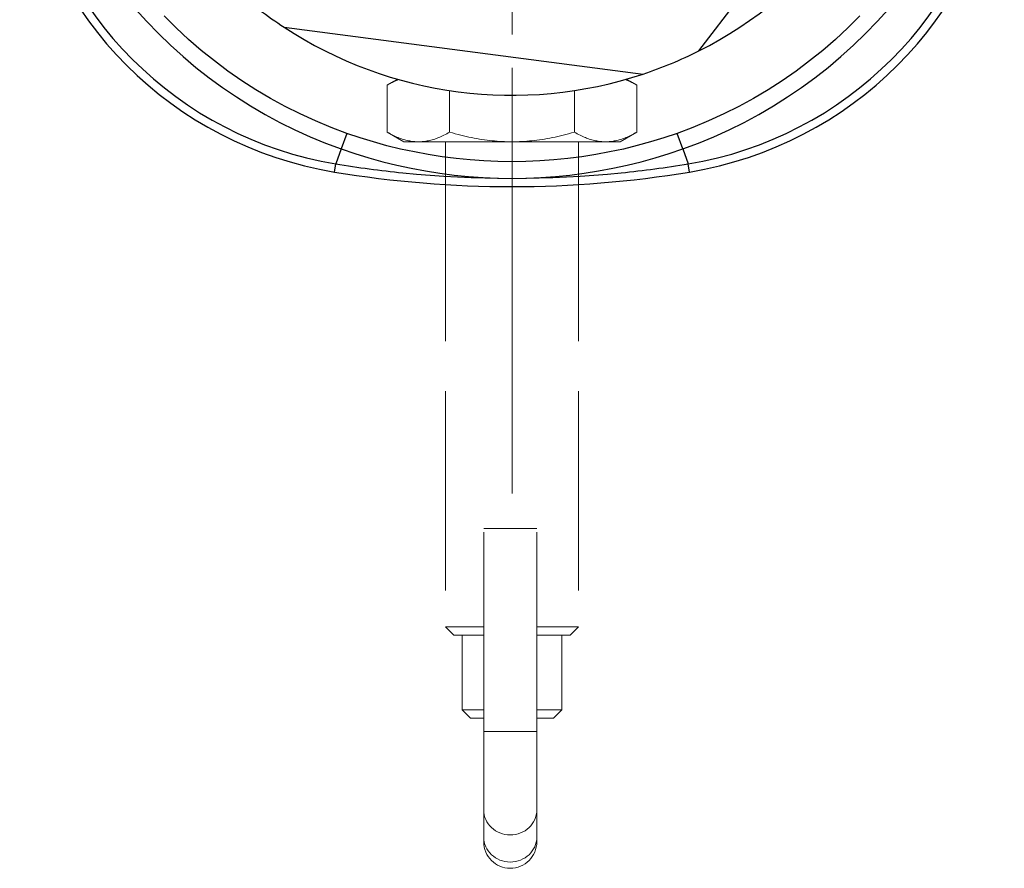
# Model space of a CAD drawing. Extents: x 109 to 984, y 189 to 646.
# Drawn here: x 820 to 879, y 497 to 548 of the extents above; entities that cross this region are included whole.
import ezdxf

# ---------------------------------------------------------------- set-up
doc = ezdxf.new("R2010")
doc.units = 0
doc.header["$LTSCALE"] = 4
doc.linetypes.add('AM_ISO02W050x2', pattern=[3.75, 3, -0.75])
for name, color, linetype, lineweight in [('AM_3', 6, 'AM_ISO02W050x2', 18), ('Centro(Ognibene)', 150, 'Continuous', 5), ('Spigoli tangenti visibili(Ognibene)', 9, 'Continuous', 30), ('Spigoli visibili(Ognibene)', 7, 'Continuous', 30)]:
    doc.layers.add(name, color=color, linetype=linetype, lineweight=lineweight)

msp = doc.modelspace()

# ---------------------------------------------------------------- linework, layer by layer
at = {"layer": 'AM_3'}
for p, q in [((842.862, 544.774), (842.254, 544.423)), ((856.657, 544.774), (857.265, 544.423)), ((842.254, 541.584), (842.254, 544.423)), ((846.007, 541.584), (846.007, 544.087)), ((853.512, 541.584), (853.512, 544.087)), ((857.265, 541.584), (857.265, 544.423)), ((843.26, 541.003), (842.254, 541.584)), ((856.26, 541.003), (857.265, 541.584)), ((843.26, 541.003), (844.13, 541.003)), ((844.13, 541.003), (849.76, 541.003)), ((845.76, 541.003), (845.76, 511.803)), ((849.76, 541.003), (855.389, 541.003)), ((853.76, 541.003), (853.76, 511.803)), ((855.389, 541.003), (856.26, 541.003)), ((848.055, 517.736), (851.255, 517.736)), ((848.055, 505.501), (848.055, 517.736)), ((851.255, 505.501), (851.255, 517.736)), ((845.76, 511.803), (848.055, 511.803)), ((846.26, 511.303), (845.76, 511.803)), ((848.055, 511.303), (846.26, 511.303)), ((846.76, 511.303), (846.76, 506.803)), ((851.255, 511.803), (853.76, 511.803)), ((853.26, 511.303), (851.255, 511.303)), ((852.76, 511.303), (852.76, 506.803)), ((853.26, 511.303), (853.76, 511.803)), ((846.76, 506.803), (848.055, 506.803)), ((847.26, 506.303), (846.76, 506.803)), ((851.255, 506.803), (852.76, 506.803)), ((852.26, 506.303), (852.76, 506.803)), ((848.055, 506.303), (847.26, 506.303)), ((852.26, 506.303), (851.255, 506.303)), ((848.055, 505.501), (851.255, 505.501)), ((848.055, 505.501), (848.055, 500.789)), ((851.255, 500.789), (851.255, 505.501)), ((848.055, 499.161), (848.055, 500.789)), ((851.255, 499.161), (851.255, 500.789)), ((848.055, 499.161), (848.055, 498.873)), ((851.255, 498.873), (851.255, 499.161))]:
    msp.add_line(p, q, dxfattribs=at)
at = {"layer": 'AM_3', "flags": 128}
for points in [[(842.928, 544.755), (842.901, 544.744), (842.874, 544.733), (842.847, 544.721), (842.82, 544.71), (842.793, 544.698), (842.766, 544.686), (842.738, 544.673), (842.711, 544.661), (842.683, 544.648), (842.655, 544.635), (842.627, 544.621), (842.599, 544.608), (842.571, 544.594), (842.543, 544.58), (842.515, 544.565), (842.486, 544.55), (842.458, 544.535), (842.429, 544.52), (842.4, 544.505), (842.371, 544.489), (842.342, 544.473), (842.313, 544.456), (842.284, 544.44), (842.254, 544.423)], [(857.265, 544.423), (857.236, 544.44), (857.206, 544.456), (857.177, 544.473), (857.148, 544.489), (857.119, 544.505), (857.09, 544.52), (857.062, 544.535), (857.033, 544.55), (857.005, 544.565), (856.976, 544.58), (856.948, 544.594), (856.92, 544.608), (856.892, 544.621), (856.864, 544.635), (856.836, 544.648), (856.809, 544.661), (856.781, 544.673), (856.754, 544.686), (856.726, 544.698), (856.699, 544.71), (856.672, 544.721), (856.645, 544.733), (856.618, 544.744), (856.591, 544.755)], [(842.254, 541.584), (842.34, 541.535), (842.426, 541.488), (842.51, 541.444), (842.593, 541.402), (842.675, 541.363), (842.756, 541.325), (842.836, 541.29), (842.915, 541.257), (842.994, 541.226), (843.072, 541.197), (843.15, 541.17), (843.227, 541.146), (843.303, 541.123), (843.379, 541.102), (843.455, 541.084), (843.53, 541.067), (843.606, 541.052), (843.681, 541.039), (843.756, 541.028), (843.83, 541.019), (843.905, 541.012), (843.98, 541.007), (844.055, 541.004), (844.13, 541.003)], [(844.13, 541.003), (844.206, 541.004), (844.281, 541.007), (844.356, 541.012), (844.43, 541.019), (844.505, 541.028), (844.58, 541.039), (844.655, 541.052), (844.731, 541.067), (844.806, 541.084), (844.882, 541.102), (844.958, 541.123), (845.034, 541.146), (845.111, 541.17), (845.189, 541.197), (845.267, 541.226), (845.346, 541.257), (845.425, 541.29), (845.505, 541.325), (845.586, 541.363), (845.668, 541.402), (845.751, 541.444), (845.835, 541.488), (845.921, 541.535), (846.007, 541.584)], [(846.007, 541.584), (846.18, 541.535), (846.35, 541.488), (846.518, 541.444), (846.684, 541.402), (846.848, 541.363), (847.01, 541.325), (847.17, 541.29), (847.329, 541.257), (847.487, 541.226), (847.643, 541.197), (847.798, 541.17), (847.952, 541.146), (848.105, 541.123), (848.257, 541.102), (848.409, 541.084), (848.559, 541.067), (848.71, 541.052), (848.86, 541.039), (849.01, 541.028), (849.16, 541.019), (849.309, 541.012), (849.459, 541.007), (849.609, 541.004), (849.76, 541.003)], [(849.76, 541.003), (849.91, 541.004), (850.06, 541.007), (850.21, 541.012), (850.36, 541.019), (850.509, 541.028), (850.659, 541.039), (850.809, 541.052), (850.96, 541.067), (851.111, 541.084), (851.262, 541.102), (851.414, 541.123), (851.567, 541.146), (851.721, 541.17), (851.876, 541.197), (852.033, 541.226), (852.19, 541.257), (852.349, 541.29), (852.509, 541.325), (852.671, 541.363), (852.835, 541.402), (853.001, 541.444), (853.169, 541.488), (853.34, 541.535), (853.512, 541.584)], [(853.512, 541.584), (853.599, 541.535), (853.684, 541.488), (853.768, 541.444), (853.851, 541.402), (853.933, 541.363), (854.014, 541.325), (854.094, 541.29), (854.174, 541.257), (854.252, 541.226), (854.33, 541.197), (854.408, 541.17), (854.485, 541.146), (854.561, 541.123), (854.638, 541.102), (854.713, 541.084), (854.789, 541.067), (854.864, 541.052), (854.939, 541.039), (855.014, 541.028), (855.089, 541.019), (855.164, 541.012), (855.239, 541.007), (855.314, 541.004), (855.389, 541.003)], [(855.389, 541.003), (855.464, 541.004), (855.539, 541.007), (855.614, 541.012), (855.689, 541.019), (855.764, 541.028), (855.839, 541.039), (855.914, 541.052), (855.989, 541.067), (856.064, 541.084), (856.14, 541.102), (856.216, 541.123), (856.293, 541.146), (856.37, 541.17), (856.447, 541.197), (856.525, 541.226), (856.604, 541.257), (856.683, 541.29), (856.764, 541.325), (856.845, 541.363), (856.927, 541.402), (857.01, 541.444), (857.094, 541.488), (857.179, 541.535), (857.265, 541.584)]]:
    msp.add_lwpolyline(points, dxfattribs=at)
at = {"layer": 'AM_3'}
msp.add_arc((849.655, 498.873), 1.6, 180, 0, dxfattribs=at)
for centre in [(849.655, 500.789), (849.655, 499.161)]:
    msp.add_ellipse(centre, major_axis=(1.6, 0), ratio=0.94253, start_param=3.141593, end_param=6.283185, dxfattribs=at)
at = {"layer": 'Centro(Ognibene)', "linetype": 'Continuous'}
for p, q in [((849.76, 551.462), (849.76, 547.462)), ((849.76, 545.462), (849.76, 519.842))]:
    msp.add_line(p, q, dxfattribs=at)
at = {"layer": 'Spigoli tangenti visibili(Ognibene)'}
for p, q in [((839.819, 541.512), (839.486, 540.57)), ((860.034, 540.57), (859.7, 541.512)), ((839.486, 540.57), (839.159, 539.673)), ((860.034, 540.57), (860.36, 539.673)), ((839.078, 539.183), (839.159, 539.673)), ((860.441, 539.183), (860.36, 539.673))]:
    msp.add_line(p, q, dxfattribs=at)
at = {"layer": 'Spigoli tangenti visibili(Ognibene)', "flags": 128}
for points in [[(827.105, 548.995), (827.784, 548.242), (828.489, 547.514), (829.218, 546.81), (829.969, 546.133), (830.741, 545.482), (831.534, 544.86), (832.348, 544.265), (833.181, 543.699), (834.034, 543.161), (834.905, 542.653), (835.792, 542.174), (836.695, 541.726), (837.612, 541.309), (838.543, 540.923), (839.486, 540.57)], [(839.819, 541.512), (838.872, 541.867), (837.937, 542.256), (837.017, 542.677), (836.111, 543.132), (835.223, 543.618), (834.351, 544.135), (833.499, 544.682), (832.667, 545.26), (831.856, 545.866), (831.067, 546.502), (830.3, 547.167), (829.555, 547.86), (828.835, 548.58)], [(870.684, 548.58), (869.964, 547.86), (869.22, 547.167), (868.452, 546.502), (867.663, 545.866), (866.852, 545.26), (866.02, 544.682), (865.168, 544.135), (864.297, 543.618), (863.408, 543.132), (862.502, 542.677), (861.582, 542.256), (860.647, 541.867), (859.7, 541.512)], [(860.034, 540.57), (860.977, 540.923), (861.907, 541.309), (862.825, 541.726), (863.727, 542.174), (864.615, 542.653), (865.485, 543.161), (866.338, 543.699), (867.172, 544.265), (867.985, 544.86), (868.778, 545.482), (869.551, 546.133), (870.302, 546.81), (871.03, 547.514), (871.735, 548.242), (872.415, 548.995)], [(859.7, 541.512), (858.903, 541.242), (858.097, 540.995), (857.283, 540.77), (856.462, 540.568), (855.635, 540.389), (854.803, 540.234), (853.966, 540.102), (853.127, 539.994), (852.286, 539.911), (851.444, 539.851), (850.601, 539.815), (849.759, 539.803), (848.917, 539.815), (848.074, 539.851), (847.233, 539.911), (846.392, 539.994), (845.553, 540.102), (844.717, 540.233), (843.884, 540.389), (843.057, 540.567), (842.236, 540.769), (841.422, 540.994), (840.616, 541.242), (839.819, 541.512)], [(839.486, 540.57), (840.309, 540.291), (841.142, 540.035), (841.983, 539.802), (842.832, 539.593), (843.687, 539.408), (844.547, 539.248), (845.412, 539.112), (846.279, 539.001), (847.148, 538.914), (848.018, 538.852), (848.888, 538.815), (849.759, 538.803), (850.63, 538.815), (851.5, 538.852), (852.371, 538.914), (853.24, 539.001), (854.108, 539.112), (854.972, 539.248), (855.832, 539.409), (856.687, 539.594), (857.535, 539.803), (858.377, 540.035), (859.21, 540.291), (860.034, 540.57)]]:
    msp.add_lwpolyline(points, dxfattribs=at)
at = {"layer": 'Spigoli visibili(Ognibene)'}
for p, q in [((861.003, 546.474), (874.25, 563.781)), ((836.044, 547.902), (857.655, 545.083))]:
    msp.add_line(p, q, dxfattribs=at)
for centre, radius, start, end in [((849.76, 568.803), 25, 296.72595, 348.40981), ((842.829, 561.872), 22.997, 189.38589, 260.61411), ((842.829, 561.872), 22.5, 189.38589, 260.61411), ((856.691, 561.872), 22.5, 279.38589, 350.61411), ((856.691, 561.872), 22.997, 279.38589, 350.61411), ((849.76, 568.803), 25, 228.40981, 236.72595), ((849.76, 568.803), 25, 236.72595, 288.40981), ((849.76, 568.803), 25, 288.40981, 296.72595), ((849.76, 603.803), 65.497, 260.61411, 279.38589), ((849.76, 603.803), 65, 260.61411, 264.20093), ((849.76, 603.803), 65, 264.20093, 275.79907), ((849.76, 603.803), 65, 275.79907, 279.38589)]:
    msp.add_arc(centre, radius, start, end, dxfattribs=at)

doc.saveas('drawing.dxf')
